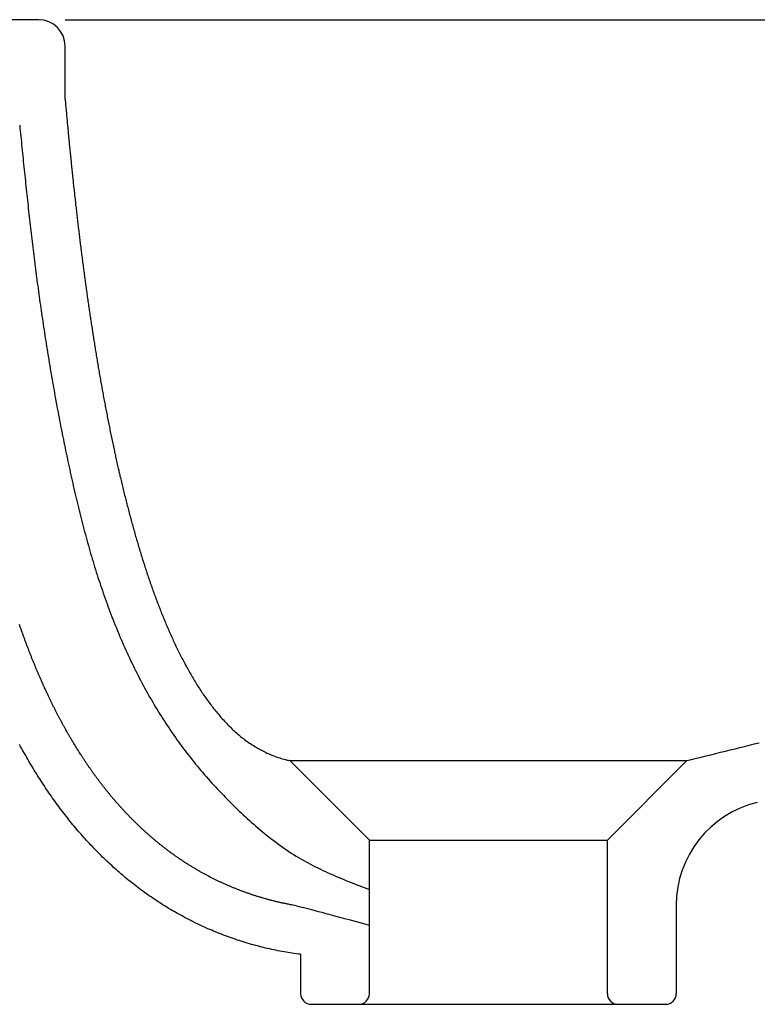
# Model space of a CAD drawing. Extents: x 2123.7 to 2173.5, y 1440 to 1458.6.
# Drawn here: x 2134.8 to 2148.8, y 1440 to 1458.6 of the extents above; entities that cross this region are included whole.
import ezdxf

# ---------------------------------------------------------------- set-up
doc = ezdxf.new("R2010")
doc.units = 0
doc.layers.get('0').update_dxf_attribs({"linetype": 'CONTINUOUS'})

# ---------------------------------------------------------------- blocks, each defined once
blk = doc.blocks.new('A$C1BE07120')
for p, q in [((11.5, 18.604), (7.75, 18.604)), ((12, 18.604), (42.046, 18.604)), ((12, 17.104), (12, 18.104)), ((17.75, 3.104), (16.25, 4.604)), ((16.25, 4.604), (23.75, 4.604)), ((22.25, 3.104), (23.75, 4.604)), ((17.75, 0.2), (17.75, 3.104)), ((17.75, 3.104), (22.25, 3.104)), ((22.25, 0.2), (22.25, 3.104)), ((23.55, 1.871), (23.55, 0.2)), ((16.45, 0.945), (16.45, 0.2)), ((16.65, 0), (17.55, 0)), ((17.55, 0), (22.45, 0)), ((22.45, 0), (23.35, 0))]:
    blk.add_line(p, q)
for points in [[(23.75, 4.604, 0), (23.841, 4.626, 0), (23.932, 4.649, 0), (24.023, 4.671, 0), (24.115, 4.693, 0), (24.206, 4.716, 0), (24.297, 4.738, 0), (24.388, 4.761, 0), (24.479, 4.783, 0), (24.57, 4.806, 0), (24.661, 4.828, 0), (24.752, 4.851, 0), (24.843, 4.874, 0), (24.934, 4.897, 0), (25.025, 4.919, 0), (25.116, 4.942, 0)], [(12, 17.104, 0), (12.002, 17.075, 0), (12.005, 17.047, 0), (12.008, 17.018, 0), (12.01, 16.989, 0), (12.013, 16.961, 0), (12.015, 16.932, 0), (12.018, 16.904, 0), (12.02, 16.875, 0), (12.023, 16.847, 0), (12.025, 16.818, 0), (12.028, 16.789, 0), (12.031, 16.761, 0), (12.033, 16.732, 0), (12.036, 16.704, 0), (12.039, 16.675, 0), (12.041, 16.646, 0), (12.044, 16.618, 0), (12.046, 16.589, 0), (12.049, 16.561, 0), (12.052, 16.532, 0), (12.055, 16.504, 0), (12.057, 16.475, 0), (12.06, 16.447, 0), (12.063, 16.418, 0), (12.065, 16.389, 0), (12.068, 16.361, 0), (12.071, 16.332, 0), (12.074, 16.304, 0), (12.076, 16.275, 0), (12.079, 16.247, 0), (12.082, 16.218, 0), (12.085, 16.189, 0), (12.088, 16.161, 0), (12.091, 16.132, 0), (12.093, 16.104, 0), (12.096, 16.075, 0), (12.099, 16.047, 0), (12.102, 16.018, 0), (12.105, 15.989, 0), (12.108, 15.961, 0), (12.111, 15.932, 0), (12.114, 15.904, 0), (12.116, 15.875, 0), (12.119, 15.847, 0), (12.122, 15.818, 0), (12.125, 15.79, 0), (12.128, 15.761, 0), (12.131, 15.733, 0), (12.134, 15.704, 0), (12.137, 15.675, 0), (12.14, 15.647, 0), (12.143, 15.618, 0), (12.146, 15.59, 0), (12.149, 15.561, 0), (12.152, 15.533, 0), (12.155, 15.504, 0), (12.158, 15.476, 0), (12.161, 15.447, 0), (12.165, 15.419, 0), (12.168, 15.39, 0), (12.171, 15.362, 0), (12.174, 15.333, 0), (12.177, 15.305, 0), (12.18, 15.276, 0), (12.183, 15.248, 0), (12.187, 15.219, 0), (12.19, 15.191, 0), (12.193, 15.162, 0), (12.196, 15.133, 0), (12.199, 15.105, 0), (12.203, 15.076, 0), (12.206, 15.048, 0), (12.209, 15.019, 0), (12.212, 14.991, 0), (12.216, 14.962, 0), (12.219, 14.934, 0), (12.222, 14.905, 0), (12.225, 14.877, 0), (12.229, 14.848, 0), (12.232, 14.82, 0), (12.235, 14.791, 0), (12.239, 14.763, 0), (12.242, 14.734, 0), (12.246, 14.706, 0), (12.249, 14.677, 0), (12.252, 14.649, 0), (12.256, 14.62, 0), (12.259, 14.592, 0), (12.263, 14.563, 0), (12.266, 14.535, 0), (12.27, 14.506, 0), (12.273, 14.478, 0), (12.277, 14.449, 0), (12.28, 14.421, 0), (12.284, 14.392, 0), (12.287, 14.364, 0), (12.291, 14.335, 0), (12.294, 14.307, 0), (12.298, 14.278, 0), (12.301, 14.25, 0), (12.305, 14.222, 0), (12.309, 14.193, 0), (12.312, 14.165, 0), (12.316, 14.136, 0), (12.32, 14.108, 0), (12.323, 14.079, 0), (12.327, 14.051, 0), (12.331, 14.022, 0), (12.334, 13.994, 0), (12.338, 13.965, 0), (12.342, 13.937, 0), (12.345, 13.908, 0), (12.349, 13.88, 0), (12.353, 13.851, 0), (12.357, 13.823, 0), (12.361, 13.795, 0), (12.364, 13.766, 0), (12.368, 13.738, 0), (12.372, 13.709, 0), (12.376, 13.681, 0), (12.38, 13.652, 0), (12.384, 13.624, 0), (12.388, 13.596, 0), (12.392, 13.567, 0), (12.396, 13.539, 0), (12.399, 13.51, 0), (12.403, 13.482, 0), (12.408, 13.453, 0), (12.412, 13.425, 0), (12.415, 13.397, 0), (12.419, 13.368, 0), (12.424, 13.34, 0), (12.428, 13.311, 0), (12.432, 13.283, 0), (12.436, 13.255, 0), (12.44, 13.226, 0), (12.444, 13.198, 0), (12.448, 13.169, 0), (12.452, 13.141, 0), (12.456, 13.113, 0), (12.461, 13.084, 0), (12.465, 13.056, 0), (12.469, 13.027, 0), (12.473, 12.999, 0), (12.477, 12.971, 0), (12.482, 12.942, 0), (12.486, 12.914, 0), (12.49, 12.886, 0), (12.495, 12.857, 0), (12.499, 12.829, 0), (12.503, 12.8, 0), (12.508, 12.772, 0), (12.512, 12.744, 0), (12.516, 12.715, 0), (12.521, 12.687, 0), (12.525, 12.659, 0), (12.53, 12.63, 0), (12.534, 12.602, 0), (12.539, 12.573, 0), (12.543, 12.545, 0), (12.548, 12.517, 0), (12.552, 12.488, 0), (12.557, 12.46, 0), (12.561, 12.432, 0), (12.566, 12.403, 0), (12.57, 12.375, 0), (12.575, 12.347, 0), (12.58, 12.319, 0), (12.584, 12.29, 0), (12.589, 12.262, 0), (12.594, 12.233, 0), (12.598, 12.205, 0), (12.603, 12.177, 0), (12.608, 12.149, 0), (12.613, 12.12, 0), (12.617, 12.092, 0), (12.622, 12.064, 0), (12.627, 12.035, 0), (12.632, 12.007, 0), (12.637, 11.979, 0), (12.642, 11.95, 0), (12.646, 11.922, 0), (12.651, 11.894, 0), (12.656, 11.866, 0), (12.661, 11.837, 0), (12.666, 11.809, 0), (12.671, 11.781, 0), (12.676, 11.753, 0), (12.681, 11.724, 0), (12.686, 11.696, 0), (12.691, 11.668, 0), (12.696, 11.64, 0), (12.701, 11.611, 0), (12.707, 11.583, 0), (12.712, 11.555, 0), (12.717, 11.527, 0), (12.722, 11.498, 0), (12.727, 11.47, 0), (12.733, 11.442, 0), (12.738, 11.414, 0), (12.743, 11.386, 0), (12.748, 11.357, 0), (12.754, 11.329, 0), (12.759, 11.301, 0), (12.764, 11.273, 0), (12.77, 11.245, 0), (12.775, 11.216, 0), (12.781, 11.188, 0), (12.786, 11.16, 0), (12.792, 11.132, 0), (12.797, 11.104, 0), (12.803, 11.075, 0), (12.808, 11.047, 0), (12.814, 11.019, 0), (12.819, 10.991, 0), (12.825, 10.963, 0), (12.831, 10.935, 0), (12.836, 10.907, 0), (12.842, 10.879, 0), (12.848, 10.85, 0), (12.854, 10.822, 0), (12.859, 10.794, 0), (12.865, 10.766, 0), (12.871, 10.738, 0), (12.877, 10.71, 0), (12.883, 10.682, 0), (12.889, 10.654, 0), (12.894, 10.626, 0), (12.9, 10.598, 0), (12.906, 10.569, 0), (12.912, 10.541, 0), (12.918, 10.513, 0), (12.924, 10.485, 0), (12.93, 10.457, 0), (12.936, 10.429, 0), (12.943, 10.401, 0), (12.949, 10.373, 0), (12.955, 10.345, 0), (12.961, 10.317, 0), (12.967, 10.289, 0), (12.973, 10.261, 0), (12.98, 10.233, 0), (12.986, 10.205, 0), (12.992, 10.177, 0), (12.999, 10.149, 0), (13.005, 10.121, 0), (13.012, 10.093, 0), (13.018, 10.065, 0), (13.024, 10.037, 0), (13.031, 10.009, 0), (13.037, 9.981, 0), (13.044, 9.953, 0), (13.051, 9.925, 0), (13.057, 9.897, 0), (13.064, 9.869, 0), (13.071, 9.842, 0), (13.077, 9.814, 0), (13.084, 9.786, 0), (13.091, 9.758, 0), (13.098, 9.73, 0), (13.104, 9.702, 0), (13.111, 9.674, 0), (13.118, 9.646, 0), (13.125, 9.618, 0), (13.132, 9.591, 0), (13.139, 9.563, 0), (13.146, 9.535, 0), (13.153, 9.507, 0), (13.16, 9.479, 0), (13.167, 9.452, 0), (13.175, 9.424, 0), (13.182, 9.396, 0), (13.189, 9.368, 0), (13.196, 9.34, 0), (13.204, 9.313, 0), (13.211, 9.285, 0), (13.218, 9.257, 0), (13.226, 9.229, 0), (13.233, 9.202, 0), (13.241, 9.174, 0), (13.248, 9.146, 0), (13.255, 9.119, 0), (13.263, 9.091, 0), (13.271, 9.063, 0), (13.278, 9.036, 0), (13.286, 9.008, 0), (13.294, 8.98, 0), (13.302, 8.953, 0), (13.309, 8.925, 0), (13.317, 8.897, 0), (13.325, 8.87, 0), (13.333, 8.842, 0), (13.341, 8.815, 0), (13.349, 8.787, 0), (13.357, 8.76, 0), (13.365, 8.732, 0), (13.373, 8.704, 0), (13.381, 8.677, 0), (13.389, 8.649, 0), (13.398, 8.622, 0), (13.406, 8.594, 0), (13.414, 8.567, 0), (13.423, 8.54, 0), (13.431, 8.512, 0), (13.44, 8.485, 0), (13.448, 8.457, 0), (13.457, 8.43, 0), (13.465, 8.402, 0), (13.474, 8.375, 0), (13.482, 8.348, 0), (13.491, 8.32, 0), (13.5, 8.293, 0), (13.509, 8.266, 0), (13.517, 8.238, 0), (13.526, 8.211, 0), (13.535, 8.184, 0), (13.544, 8.157, 0), (13.553, 8.129, 0), (13.562, 8.102, 0), (13.572, 8.075, 0), (13.581, 8.048, 0), (13.59, 8.021, 0), (13.599, 7.993, 0), (13.609, 7.966, 0), (13.618, 7.939, 0), (13.627, 7.912, 0), (13.637, 7.885, 0), (13.647, 7.858, 0), (13.656, 7.831, 0), (13.666, 7.804, 0), (13.676, 7.777, 0), (13.685, 7.75, 0), (13.695, 7.723, 0), (13.705, 7.696, 0), (13.715, 7.669, 0), (13.725, 7.642, 0), (13.735, 7.615, 0), (13.746, 7.588, 0), (13.756, 7.562, 0), (13.766, 7.535, 0), (13.776, 7.508, 0), (13.787, 7.481, 0), (13.797, 7.455, 0), (13.808, 7.428, 0), (13.818, 7.401, 0), (13.829, 7.375, 0), (13.84, 7.348, 0), (13.851, 7.321, 0), (13.861, 7.295, 0), (13.872, 7.268, 0), (13.883, 7.242, 0), (13.895, 7.215, 0), (13.906, 7.189, 0), (13.917, 7.162, 0), (13.928, 7.136, 0), (13.939, 7.11, 0), (13.951, 7.083, 0), (13.962, 7.057, 0), (13.974, 7.031, 0), (13.986, 7.004, 0), (13.997, 6.978, 0), (14.009, 6.952, 0), (14.021, 6.926, 0), (14.033, 6.9, 0), (14.045, 6.874, 0), (14.057, 6.848, 0), (14.069, 6.822, 0), (14.081, 6.796, 0), (14.094, 6.77, 0), (14.106, 6.744, 0), (14.118, 6.718, 0), (14.131, 6.692, 0), (14.144, 6.666, 0), (14.156, 6.641, 0), (14.169, 6.615, 0), (14.182, 6.589, 0), (14.195, 6.564, 0), (14.208, 6.538, 0), (14.222, 6.513, 0), (14.235, 6.487, 0), (14.248, 6.462, 0), (14.262, 6.437, 0), (14.275, 6.411, 0), (14.289, 6.386, 0), (14.303, 6.361, 0), (14.317, 6.336, 0), (14.331, 6.311, 0), (14.345, 6.286, 0), (14.359, 6.261, 0), (14.373, 6.236, 0), (14.388, 6.211, 0), (14.402, 6.186, 0), (14.417, 6.161, 0), (14.431, 6.137, 0), (14.446, 6.112, 0), (14.461, 6.088, 0), (14.476, 6.063, 0), (14.492, 6.039, 0), (14.507, 6.014, 0), (14.522, 5.99, 0), (14.538, 5.966, 0), (14.554, 5.942, 0), (14.569, 5.918, 0), (14.585, 5.894, 0), (14.601, 5.87, 0), (14.618, 5.847, 0), (14.634, 5.823, 0), (14.65, 5.799, 0), (14.667, 5.776, 0), (14.684, 5.753, 0), (14.701, 5.729, 0), (14.718, 5.706, 0), (14.735, 5.683, 0), (14.752, 5.66, 0), (14.77, 5.637, 0), (14.787, 5.615, 0), (14.805, 5.592, 0), (14.823, 5.57, 0), (14.841, 5.547, 0), (14.859, 5.525, 0), (14.877, 5.503, 0), (14.896, 5.481, 0), (14.915, 5.459, 0), (14.933, 5.437, 0), (14.952, 5.415, 0), (14.971, 5.394, 0), (14.991, 5.373, 0), (15.01, 5.351, 0), (15.03, 5.33, 0), (15.05, 5.309, 0), (15.07, 5.289, 0), (15.09, 5.268, 0), (15.11, 5.248, 0), (15.131, 5.228, 0), (15.152, 5.208, 0), (15.172, 5.188, 0), (15.194, 5.169, 0), (15.215, 5.149, 0), (15.236, 5.13, 0), (15.258, 5.111, 0), (15.28, 5.092, 0), (15.302, 5.074, 0), (15.324, 5.056, 0), (15.347, 5.038, 0), (15.37, 5.02, 0), (15.392, 5.003, 0), (15.416, 4.985, 0), (15.439, 4.968, 0), (15.462, 4.952, 0), (15.486, 4.935, 0), (15.51, 4.919, 0), (15.534, 4.903, 0), (15.559, 4.887, 0), (15.583, 4.872, 0), (15.608, 4.857, 0), (15.633, 4.842, 0), (15.658, 4.828, 0), (15.684, 4.814, 0), (15.709, 4.8, 0), (15.735, 4.787, 0), (15.761, 4.774, 0), (15.787, 4.761, 0), (15.813, 4.748, 0), (15.839, 4.736, 0), (15.866, 4.725, 0), (15.893, 4.713, 0), (15.919, 4.703, 0), (15.946, 4.692, 0), (15.973, 4.682, 0), (16, 4.672, 0), (16.028, 4.663, 0), (16.055, 4.654, 0), (16.083, 4.646, 0), (16.11, 4.637, 0), (16.138, 4.63, 0), (16.166, 4.623, 0), (16.194, 4.616, 0), (16.222, 4.61, 0), (16.25, 4.604, 0)], [(16.45, 0.945, 0), (16.411, 0.95, 0), (16.372, 0.955, 0), (16.332, 0.961, 0), (16.293, 0.966, 0), (16.254, 0.972, 0), (16.215, 0.978, 0), (16.176, 0.985, 0), (16.137, 0.992, 0), (16.098, 0.999, 0), (16.059, 1.006, 0), (16.021, 1.013, 0), (15.982, 1.021, 0), (15.943, 1.029, 0), (15.904, 1.037, 0), (15.866, 1.046, 0), (15.827, 1.054, 0), (15.788, 1.063, 0), (15.75, 1.073, 0), (15.711, 1.082, 0), (15.673, 1.092, 0), (15.635, 1.102, 0), (15.596, 1.112, 0), (15.558, 1.122, 0), (15.52, 1.133, 0), (15.482, 1.144, 0), (15.443, 1.155, 0), (15.405, 1.167, 0), (15.367, 1.179, 0), (15.329, 1.19, 0), (15.292, 1.203, 0), (15.254, 1.215, 0), (15.216, 1.228, 0), (15.179, 1.241, 0), (15.141, 1.254, 0), (15.104, 1.267, 0), (15.066, 1.281, 0), (15.029, 1.295, 0), (14.992, 1.309, 0), (14.954, 1.323, 0), (14.918, 1.337, 0), (14.88, 1.352, 0), (14.844, 1.367, 0), (14.807, 1.382, 0), (14.77, 1.398, 0), (14.733, 1.413, 0), (14.697, 1.429, 0), (14.661, 1.445, 0), (14.624, 1.462, 0), (14.588, 1.478, 0), (14.552, 1.495, 0), (14.516, 1.512, 0), (14.48, 1.529, 0), (14.444, 1.547, 0), (14.409, 1.564, 0), (14.373, 1.582, 0), (14.338, 1.6, 0), (14.302, 1.619, 0), (14.267, 1.637, 0), (14.232, 1.656, 0), (14.197, 1.675, 0), (14.162, 1.694, 0), (14.127, 1.713, 0), (14.093, 1.733, 0), (14.058, 1.753, 0), (14.024, 1.773, 0), (13.99, 1.793, 0), (13.956, 1.813, 0), (13.922, 1.834, 0), (13.888, 1.855, 0), (13.854, 1.876, 0), (13.821, 1.897, 0), (13.787, 1.918, 0), (13.754, 1.94, 0), (13.721, 1.962, 0), (13.688, 1.984, 0), (13.655, 2.006, 0), (13.623, 2.028, 0), (13.59, 2.051, 0), (13.558, 2.073, 0), (13.525, 2.096, 0), (13.493, 2.119, 0), (13.461, 2.143, 0), (13.43, 2.166, 0), (13.398, 2.19, 0), (13.366, 2.214, 0), (13.335, 2.238, 0), (13.304, 2.262, 0), (13.273, 2.286, 0), (13.242, 2.311, 0), (13.211, 2.336, 0), (13.18, 2.361, 0), (13.15, 2.386, 0), (13.119, 2.411, 0), (13.089, 2.437, 0), (13.059, 2.462, 0), (13.029, 2.488, 0), (12.999, 2.514, 0), (12.97, 2.54, 0), (12.94, 2.566, 0), (12.911, 2.593, 0), (12.881, 2.62, 0), (12.852, 2.646, 0), (12.823, 2.673, 0), (12.794, 2.7, 0), (12.766, 2.728, 0), (12.737, 2.755, 0), (12.709, 2.783, 0), (12.681, 2.81, 0), (12.653, 2.838, 0), (12.625, 2.866, 0), (12.597, 2.894, 0), (12.569, 2.923, 0), (12.542, 2.951, 0), (12.515, 2.98, 0), (12.487, 3.008, 0), (12.46, 3.037, 0), (12.434, 3.066, 0), (12.407, 3.095, 0), (12.38, 3.125, 0), (12.354, 3.154, 0), (12.328, 3.184, 0), (12.301, 3.213, 0), (12.275, 3.243, 0), (12.249, 3.273, 0), (12.224, 3.303, 0), (12.198, 3.334, 0), (12.173, 3.364, 0), (12.148, 3.394, 0), (12.123, 3.425, 0), (12.098, 3.456, 0), (12.073, 3.486, 0), (12.048, 3.517, 0), (12.024, 3.549, 0), (11.999, 3.58, 0), (11.975, 3.611, 0), (11.951, 3.642, 0), (11.927, 3.674, 0), (11.903, 3.706, 0), (11.88, 3.737, 0), (11.856, 3.769, 0), (11.833, 3.801, 0), (11.809, 3.833, 0), (11.786, 3.865, 0), (11.763, 3.898, 0), (11.741, 3.93, 0), (11.718, 3.962, 0), (11.695, 3.995, 0), (11.673, 4.028, 0), (11.651, 4.06, 0), (11.629, 4.093, 0), (11.607, 4.126, 0), (11.585, 4.159, 0), (11.563, 4.192, 0), (11.542, 4.226, 0), (11.521, 4.259, 0), (11.499, 4.292, 0), (11.478, 4.326, 0), (11.457, 4.359, 0), (11.436, 4.393, 0), (11.416, 4.427, 0), (11.395, 4.461, 0), (11.375, 4.494, 0), (11.354, 4.528, 0), (11.334, 4.562, 0), (11.314, 4.597, 0), (11.294, 4.631, 0), (11.275, 4.665, 0), (11.255, 4.699, 0), (11.236, 4.734, 0), (11.216, 4.768, 0), (11.197, 4.803, 0), (11.178, 4.837, 0), (11.159, 4.872, 0), (11.14, 4.907, 0)], [(17.75, 1.49, 0), (17.624, 1.524, 0), (17.505, 1.557, 0), (17.393, 1.587, 0), (17.288, 1.616, 0), (17.19, 1.642, 0), (17.098, 1.667, 0), (17.012, 1.69, 0), (16.932, 1.712, 0), (16.857, 1.732, 0), (16.788, 1.75, 0), (16.724, 1.767, 0), (16.664, 1.782, 0), (16.61, 1.796, 0), (16.559, 1.809, 0), (16.513, 1.821, 0), (16.471, 1.832, 0), (16.432, 1.841, 0), (16.396, 1.85, 0), (16.364, 1.858, 0), (16.335, 1.865, 0), (16.308, 1.871, 0), (16.284, 1.877, 0), (16.262, 1.882, 0), (16.241, 1.886, 0), (16.223, 1.89, 0), (16.206, 1.894, 0), (16.19, 1.897, 0), (16.175, 1.9, 0), (16.16, 1.903, 0), (16.146, 1.906, 0), (16.133, 1.909, 0), (16.119, 1.912, 0), (16.105, 1.914, 0), (16.092, 1.917, 0), (16.078, 1.92, 0), (16.065, 1.923, 0), (16.051, 1.926, 0), (16.037, 1.929, 0), (16.024, 1.933, 0), (16.01, 1.936, 0), (15.996, 1.939, 0), (15.983, 1.942, 0), (15.969, 1.945, 0), (15.956, 1.949, 0), (15.942, 1.952, 0), (15.928, 1.955, 0), (15.915, 1.959, 0), (15.901, 1.962, 0), (15.888, 1.966, 0), (15.874, 1.969, 0), (15.861, 1.973, 0), (15.847, 1.977, 0), (15.833, 1.98, 0), (15.82, 1.984, 0), (15.806, 1.988, 0), (15.793, 1.991, 0), (15.779, 1.995, 0), (15.766, 1.999, 0), (15.752, 2.003, 0), (15.739, 2.007, 0), (15.725, 2.011, 0), (15.712, 2.015, 0), (15.698, 2.019, 0), (15.685, 2.023, 0), (15.671, 2.027, 0), (15.658, 2.031, 0), (15.644, 2.035, 0), (15.631, 2.039, 0), (15.617, 2.043, 0), (15.604, 2.048, 0), (15.59, 2.052, 0), (15.577, 2.056, 0), (15.563, 2.061, 0), (15.55, 2.065, 0), (15.537, 2.069, 0), (15.523, 2.074, 0), (15.51, 2.078, 0), (15.496, 2.083, 0), (15.483, 2.088, 0), (15.47, 2.092, 0), (15.457, 2.097, 0), (15.443, 2.102, 0), (15.43, 2.106, 0), (15.416, 2.111, 0), (15.403, 2.116, 0), (15.39, 2.121, 0), (15.377, 2.125, 0), (15.363, 2.13, 0), (15.35, 2.135, 0), (15.337, 2.14, 0), (15.323, 2.145, 0), (15.31, 2.15, 0), (15.297, 2.155, 0), (15.284, 2.16, 0), (15.271, 2.166, 0), (15.257, 2.171, 0), (15.244, 2.176, 0), (15.231, 2.181, 0), (15.218, 2.187, 0), (15.205, 2.192, 0), (15.192, 2.197, 0), (15.178, 2.203, 0), (15.165, 2.208, 0), (15.152, 2.213, 0), (15.139, 2.219, 0), (15.126, 2.224, 0), (15.113, 2.23, 0), (15.1, 2.236, 0), (15.087, 2.241, 0), (15.074, 2.247, 0), (15.061, 2.252, 0), (15.048, 2.258, 0), (15.035, 2.264, 0), (15.022, 2.27, 0), (15.009, 2.276, 0), (14.996, 2.281, 0), (14.983, 2.287, 0), (14.97, 2.293, 0), (14.958, 2.299, 0), (14.945, 2.305, 0), (14.932, 2.311, 0), (14.919, 2.317, 0), (14.906, 2.323, 0), (14.893, 2.329, 0), (14.88, 2.335, 0), (14.868, 2.342, 0), (14.855, 2.348, 0), (14.842, 2.354, 0), (14.829, 2.36, 0), (14.817, 2.367, 0), (14.804, 2.373, 0), (14.791, 2.379, 0), (14.779, 2.386, 0), (14.766, 2.392, 0), (14.754, 2.399, 0), (14.741, 2.405, 0), (14.728, 2.412, 0), (14.716, 2.418, 0), (14.703, 2.425, 0), (14.691, 2.431, 0), (14.678, 2.438, 0), (14.665, 2.445, 0), (14.653, 2.451, 0), (14.641, 2.458, 0), (14.628, 2.465, 0), (14.616, 2.472, 0), (14.603, 2.479, 0), (14.591, 2.485, 0), (14.579, 2.492, 0), (14.566, 2.499, 0), (14.554, 2.506, 0), (14.541, 2.513, 0), (14.529, 2.52, 0), (14.517, 2.527, 0), (14.505, 2.534, 0), (14.492, 2.541, 0), (14.48, 2.549, 0), (14.468, 2.556, 0), (14.456, 2.563, 0), (14.444, 2.57, 0), (14.431, 2.577, 0), (14.419, 2.585, 0), (14.407, 2.592, 0), (14.395, 2.599, 0), (14.383, 2.607, 0), (14.371, 2.614, 0), (14.359, 2.622, 0), (14.347, 2.629, 0), (14.335, 2.637, 0), (14.323, 2.644, 0), (14.311, 2.652, 0), (14.299, 2.659, 0), (14.287, 2.667, 0), (14.275, 2.674, 0), (14.264, 2.682, 0), (14.252, 2.69, 0), (14.24, 2.698, 0), (14.228, 2.705, 0), (14.216, 2.713, 0), (14.204, 2.721, 0), (14.193, 2.729, 0), (14.181, 2.737, 0), (14.169, 2.745, 0), (14.158, 2.753, 0), (14.146, 2.761, 0), (14.134, 2.769, 0), (14.123, 2.777, 0), (14.111, 2.785, 0), (14.099, 2.793, 0), (14.088, 2.801, 0), (14.076, 2.809, 0), (14.065, 2.817, 0), (14.053, 2.825, 0), (14.042, 2.834, 0), (14.03, 2.842, 0), (14.019, 2.85, 0), (14.007, 2.858, 0), (13.996, 2.867, 0), (13.985, 2.875, 0), (13.973, 2.884, 0), (13.962, 2.892, 0), (13.95, 2.901, 0), (13.939, 2.909, 0), (13.928, 2.918, 0), (13.916, 2.926, 0), (13.905, 2.935, 0), (13.894, 2.943, 0), (13.883, 2.952, 0), (13.871, 2.961, 0), (13.86, 2.969, 0), (13.849, 2.978, 0), (13.838, 2.987, 0), (13.827, 2.996, 0), (13.816, 3.005, 0), (13.804, 3.013, 0), (13.793, 3.022, 0), (13.782, 3.031, 0), (13.771, 3.04, 0), (13.76, 3.049, 0), (13.749, 3.058, 0), (13.738, 3.067, 0), (13.727, 3.076, 0), (13.716, 3.085, 0), (13.705, 3.094, 0), (13.694, 3.104, 0), (13.683, 3.113, 0), (13.672, 3.122, 0), (13.662, 3.131, 0), (13.651, 3.14, 0), (13.64, 3.15, 0), (13.629, 3.159, 0), (13.618, 3.168, 0), (13.607, 3.178, 0), (13.597, 3.187, 0), (13.586, 3.196, 0), (13.575, 3.206, 0), (13.565, 3.215, 0), (13.554, 3.225, 0), (13.543, 3.234, 0), (13.533, 3.244, 0), (13.522, 3.253, 0), (13.511, 3.263, 0), (13.501, 3.273, 0), (13.49, 3.282, 0), (13.48, 3.292, 0), (13.469, 3.302, 0), (13.459, 3.311, 0), (13.448, 3.321, 0), (13.438, 3.331, 0), (13.427, 3.341, 0), (13.417, 3.351, 0), (13.406, 3.361, 0), (13.396, 3.37, 0), (13.386, 3.38, 0), (13.375, 3.39, 0), (13.365, 3.4, 0), (13.354, 3.41, 0), (13.344, 3.42, 0), (13.334, 3.43, 0), (13.324, 3.44, 0), (13.313, 3.45, 0), (13.303, 3.461, 0), (13.293, 3.471, 0), (13.283, 3.481, 0), (13.273, 3.491, 0), (13.262, 3.501, 0), (13.252, 3.511, 0), (13.242, 3.522, 0), (13.232, 3.532, 0), (13.222, 3.542, 0), (13.212, 3.553, 0), (13.202, 3.563, 0), (13.192, 3.573, 0), (13.182, 3.584, 0), (13.172, 3.594, 0), (13.162, 3.605, 0), (13.152, 3.615, 0), (13.142, 3.626, 0), (13.133, 3.636, 0), (13.123, 3.647, 0), (13.113, 3.657, 0), (13.103, 3.668, 0), (13.093, 3.679, 0), (13.083, 3.689, 0), (13.074, 3.7, 0), (13.064, 3.711, 0), (13.054, 3.721, 0), (13.044, 3.732, 0), (13.035, 3.743, 0), (13.025, 3.754, 0), (13.015, 3.765, 0), (13.006, 3.775, 0), (12.996, 3.786, 0), (12.987, 3.797, 0), (12.977, 3.808, 0), (12.967, 3.819, 0), (12.958, 3.83, 0), (12.948, 3.841, 0), (12.939, 3.852, 0), (12.93, 3.863, 0), (12.92, 3.874, 0), (12.911, 3.885, 0), (12.901, 3.896, 0), (12.892, 3.907, 0), (12.882, 3.918, 0), (12.873, 3.929, 0), (12.864, 3.941, 0), (12.854, 3.952, 0), (12.845, 3.963, 0), (12.836, 3.974, 0), (12.827, 3.986, 0), (12.817, 3.997, 0), (12.808, 4.008, 0), (12.799, 4.019, 0), (12.79, 4.031, 0), (12.781, 4.042, 0), (12.772, 4.054, 0), (12.762, 4.065, 0), (12.753, 4.076, 0), (12.744, 4.088, 0), (12.735, 4.099, 0), (12.726, 4.111, 0), (12.717, 4.122, 0), (12.708, 4.134, 0), (12.699, 4.146, 0), (12.69, 4.157, 0), (12.681, 4.169, 0), (12.672, 4.18, 0), (12.664, 4.192, 0), (12.655, 4.204, 0), (12.646, 4.215, 0), (12.637, 4.227, 0), (12.628, 4.239, 0), (12.619, 4.251, 0), (12.611, 4.262, 0), (12.602, 4.274, 0), (12.593, 4.286, 0), (12.584, 4.298, 0), (12.576, 4.31, 0), (12.567, 4.321, 0), (12.558, 4.333, 0), (12.55, 4.345, 0), (12.541, 4.357, 0), (12.533, 4.369, 0), (12.524, 4.381, 0), (12.515, 4.393, 0), (12.507, 4.405, 0), (12.498, 4.417, 0), (12.49, 4.429, 0), (12.481, 4.441, 0), (12.473, 4.453, 0), (12.464, 4.465, 0), (12.456, 4.477, 0), (12.448, 4.49, 0), (12.439, 4.502, 0), (12.431, 4.514, 0), (12.423, 4.526, 0), (12.414, 4.538, 0), (12.406, 4.551, 0), (12.398, 4.563, 0), (12.389, 4.575, 0), (12.381, 4.587, 0), (12.373, 4.6, 0), (12.365, 4.612, 0), (12.357, 4.624, 0), (12.348, 4.637, 0), (12.34, 4.649, 0), (12.332, 4.661, 0), (12.324, 4.674, 0), (12.316, 4.686, 0), (12.308, 4.699, 0), (12.3, 4.711, 0), (12.292, 4.723, 0), (12.284, 4.736, 0), (12.276, 4.748, 0), (12.268, 4.761, 0), (12.26, 4.774, 0), (12.252, 4.786, 0), (12.244, 4.799, 0), (12.236, 4.811, 0), (12.228, 4.824, 0), (12.22, 4.836, 0), (12.213, 4.849, 0), (12.205, 4.862, 0), (12.197, 4.874, 0), (12.189, 4.887, 0), (12.181, 4.9, 0), (12.174, 4.912, 0), (12.166, 4.925, 0), (12.158, 4.938, 0), (12.15, 4.951, 0), (12.143, 4.963, 0), (12.135, 4.976, 0), (12.128, 4.989, 0), (12.12, 5.002, 0), (12.112, 5.015, 0), (12.105, 5.028, 0), (12.097, 5.04, 0), (12.09, 5.053, 0), (12.082, 5.066, 0), (12.075, 5.079, 0), (12.067, 5.092, 0), (12.06, 5.105, 0), (12.052, 5.118, 0), (12.045, 5.131, 0), (12.037, 5.144, 0), (12.03, 5.157, 0), (12.023, 5.17, 0), (12.015, 5.183, 0), (12.008, 5.196, 0), (12.001, 5.209, 0), (11.993, 5.222, 0), (11.986, 5.235, 0), (11.979, 5.248, 0), (11.972, 5.262, 0), (11.964, 5.275, 0), (11.957, 5.288, 0), (11.95, 5.301, 0), (11.943, 5.314, 0), (11.936, 5.327, 0), (11.929, 5.341, 0), (11.922, 5.354, 0), (11.915, 5.367, 0), (11.907, 5.38, 0), (11.9, 5.394, 0), (11.893, 5.407, 0), (11.886, 5.42, 0), (11.879, 5.434, 0), (11.872, 5.447, 0), (11.865, 5.46, 0), (11.858, 5.474, 0), (11.851, 5.487, 0), (11.845, 5.5, 0), (11.838, 5.514, 0), (11.831, 5.527, 0), (11.824, 5.54, 0), (11.817, 5.554, 0), (11.81, 5.567, 0), (11.803, 5.581, 0), (11.797, 5.594, 0), (11.79, 5.608, 0), (11.783, 5.621, 0), (11.776, 5.635, 0), (11.77, 5.648, 0), (11.763, 5.662, 0), (11.756, 5.675, 0), (11.749, 5.689, 0), (11.743, 5.703, 0), (11.736, 5.716, 0), (11.73, 5.73, 0), (11.723, 5.743, 0), (11.716, 5.757, 0), (11.71, 5.771, 0), (11.703, 5.784, 0), (11.697, 5.798, 0), (11.69, 5.812, 0), (11.684, 5.825, 0), (11.677, 5.839, 0), (11.671, 5.853, 0), (11.664, 5.866, 0), (11.658, 5.88, 0), (11.651, 5.894, 0), (11.645, 5.908, 0), (11.639, 5.921, 0), (11.632, 5.935, 0), (11.626, 5.949, 0), (11.62, 5.963, 0), (11.613, 5.977, 0), (11.607, 5.99, 0), (11.601, 6.004, 0), (11.594, 6.018, 0), (11.588, 6.032, 0), (11.582, 6.046, 0), (11.576, 6.06, 0), (11.569, 6.074, 0), (11.563, 6.088, 0), (11.557, 6.102, 0), (11.551, 6.115, 0), (11.545, 6.129, 0), (11.539, 6.143, 0), (11.532, 6.157, 0), (11.526, 6.171, 0), (11.52, 6.185, 0), (11.514, 6.199, 0), (11.508, 6.213, 0), (11.502, 6.227, 0), (11.496, 6.241, 0), (11.49, 6.255, 0), (11.484, 6.269, 0), (11.478, 6.283, 0), (11.472, 6.298, 0), (11.466, 6.312, 0), (11.46, 6.326, 0), (11.454, 6.34, 0), (11.448, 6.354, 0), (11.443, 6.368, 0), (11.437, 6.382, 0), (11.431, 6.396, 0), (11.425, 6.41, 0), (11.419, 6.425, 0), (11.413, 6.439, 0), (11.408, 6.453, 0), (11.402, 6.467, 0), (11.396, 6.481, 0), (11.39, 6.496, 0), (11.385, 6.51, 0), (11.379, 6.524, 0), (11.373, 6.538, 0), (11.367, 6.552, 0), (11.362, 6.567, 0), (11.356, 6.581, 0), (11.351, 6.595, 0), (11.345, 6.61, 0), (11.339, 6.624, 0), (11.334, 6.638, 0), (11.328, 6.652, 0), (11.323, 6.667, 0), (11.317, 6.681, 0), (11.312, 6.695, 0), (11.306, 6.71, 0), (11.3, 6.724, 0), (11.295, 6.739, 0), (11.29, 6.753, 0), (11.284, 6.767, 0), (11.279, 6.782, 0), (11.273, 6.796, 0), (11.268, 6.811, 0), (11.262, 6.825, 0), (11.257, 6.839, 0), (11.252, 6.854, 0), (11.246, 6.868, 0), (11.241, 6.883, 0), (11.236, 6.897, 0), (11.23, 6.912, 0), (11.225, 6.926, 0), (11.22, 6.941, 0), (11.214, 6.955, 0), (11.209, 6.97, 0), (11.204, 6.984, 0), (11.199, 6.999, 0), (11.193, 7.013, 0), (11.188, 7.028, 0), (11.183, 7.042, 0), (11.178, 7.057, 0), (11.173, 7.072, 0), (11.168, 7.086, 0), (11.162, 7.101, 0), (11.157, 7.115, 0), (11.152, 7.13, 0), (11.147, 7.144, 0), (11.142, 7.159, 0), (11.137, 7.174, 0)], [(11.141, 16.608, 0), (11.146, 16.555, 0), (11.152, 16.503, 0), (11.157, 16.451, 0), (11.162, 16.398, 0), (11.167, 16.346, 0), (11.173, 16.293, 0), (11.178, 16.241, 0), (11.183, 16.189, 0), (11.189, 16.136, 0), (11.194, 16.084, 0), (11.199, 16.032, 0), (11.205, 15.979, 0), (11.21, 15.927, 0), (11.215, 15.875, 0), (11.221, 15.822, 0), (11.226, 15.77, 0), (11.232, 15.718, 0), (11.237, 15.665, 0), (11.243, 15.613, 0), (11.248, 15.561, 0), (11.254, 15.508, 0), (11.259, 15.456, 0), (11.265, 15.404, 0), (11.27, 15.352, 0), (11.276, 15.299, 0), (11.281, 15.247, 0), (11.287, 15.195, 0), (11.293, 15.142, 0), (11.299, 15.09, 0), (11.304, 15.038, 0), (11.31, 14.986, 0), (11.316, 14.933, 0), (11.322, 14.881, 0), (11.328, 14.829, 0), (11.333, 14.776, 0), (11.339, 14.724, 0), (11.345, 14.672, 0), (11.351, 14.62, 0), (11.357, 14.567, 0), (11.364, 14.515, 0), (11.37, 14.463, 0), (11.376, 14.411, 0), (11.382, 14.358, 0), (11.388, 14.306, 0), (11.395, 14.254, 0), (11.401, 14.202, 0), (11.407, 14.15, 0), (11.414, 14.097, 0), (11.42, 14.045, 0), (11.427, 13.993, 0), (11.434, 13.941, 0), (11.44, 13.889, 0), (11.447, 13.837, 0), (11.454, 13.784, 0), (11.461, 13.732, 0), (11.467, 13.68, 0), (11.474, 13.628, 0), (11.481, 13.576, 0), (11.488, 13.524, 0), (11.495, 13.472, 0), (11.503, 13.419, 0), (11.51, 13.367, 0), (11.517, 13.315, 0), (11.524, 13.263, 0), (11.532, 13.211, 0), (11.539, 13.159, 0), (11.547, 13.107, 0), (11.554, 13.055, 0), (11.562, 13.003, 0), (11.57, 12.951, 0), (11.577, 12.899, 0), (11.585, 12.847, 0), (11.593, 12.795, 0), (11.601, 12.743, 0), (11.609, 12.691, 0), (11.617, 12.639, 0), (11.625, 12.587, 0), (11.633, 12.535, 0), (11.641, 12.483, 0), (11.649, 12.431, 0), (11.658, 12.379, 0), (11.666, 12.327, 0), (11.675, 12.275, 0), (11.683, 12.223, 0), (11.692, 12.171, 0), (11.7, 12.12, 0), (11.709, 12.068, 0), (11.718, 12.016, 0), (11.726, 11.964, 0), (11.735, 11.912, 0), (11.744, 11.86, 0), (11.753, 11.808, 0), (11.762, 11.757, 0), (11.771, 11.705, 0), (11.78, 11.653, 0), (11.79, 11.601, 0), (11.799, 11.549, 0), (11.808, 11.498, 0), (11.818, 11.446, 0), (11.827, 11.394, 0), (11.837, 11.342, 0), (11.846, 11.29, 0), (11.856, 11.239, 0), (11.866, 11.187, 0), (11.876, 11.135, 0), (11.886, 11.084, 0), (11.896, 11.032, 0), (11.905, 10.98, 0), (11.915, 10.929, 0), (11.926, 10.877, 0), (11.936, 10.825, 0), (11.946, 10.774, 0), (11.957, 10.722, 0), (11.967, 10.67, 0), (11.977, 10.619, 0), (11.988, 10.567, 0), (11.999, 10.516, 0), (12.009, 10.464, 0), (12.02, 10.412, 0), (12.031, 10.361, 0), (12.042, 10.309, 0), (12.053, 10.258, 0), (12.064, 10.207, 0), (12.075, 10.155, 0), (12.086, 10.104, 0), (12.097, 10.052, 0), (12.109, 10.001, 0), (12.12, 9.949, 0), (12.132, 9.898, 0), (12.143, 9.846, 0), (12.155, 9.795, 0), (12.166, 9.744, 0), (12.178, 9.692, 0), (12.19, 9.641, 0), (12.202, 9.59, 0), (12.214, 9.538, 0), (12.227, 9.487, 0), (12.239, 9.436, 0), (12.252, 9.385, 0), (12.264, 9.334, 0), (12.277, 9.283, 0), (12.29, 9.232, 0), (12.303, 9.18, 0), (12.316, 9.129, 0), (12.329, 9.078, 0), (12.342, 9.027, 0), (12.355, 8.977, 0), (12.369, 8.926, 0), (12.383, 8.875, 0), (12.396, 8.824, 0), (12.41, 8.773, 0), (12.424, 8.723, 0), (12.439, 8.672, 0), (12.453, 8.621, 0), (12.467, 8.571, 0), (12.482, 8.52, 0), (12.497, 8.47, 0), (12.512, 8.419, 0), (12.527, 8.369, 0), (12.542, 8.318, 0), (12.558, 8.268, 0), (12.573, 8.218, 0), (12.589, 8.168, 0), (12.605, 8.117, 0), (12.621, 8.067, 0), (12.637, 8.017, 0), (12.654, 7.967, 0), (12.67, 7.917, 0), (12.687, 7.867, 0), (12.704, 7.818, 0), (12.721, 7.768, 0), (12.738, 7.718, 0), (12.756, 7.668, 0), (12.774, 7.619, 0), (12.792, 7.569, 0), (12.81, 7.52, 0), (12.828, 7.47, 0), (12.847, 7.421, 0), (12.865, 7.372, 0), (12.884, 7.323, 0), (12.903, 7.274, 0), (12.922, 7.225, 0), (12.942, 7.176, 0), (12.962, 7.127, 0), (12.982, 7.078, 0), (13.002, 7.029, 0), (13.022, 6.98, 0), (13.043, 6.932, 0), (13.064, 6.883, 0), (13.085, 6.835, 0), (13.106, 6.787, 0), (13.127, 6.738, 0), (13.149, 6.69, 0), (13.171, 6.642, 0), (13.193, 6.594, 0), (13.215, 6.547, 0), (13.238, 6.499, 0), (13.261, 6.451, 0), (13.284, 6.404, 0), (13.307, 6.357, 0), (13.33, 6.309, 0), (13.354, 6.262, 0), (13.378, 6.215, 0), (13.402, 6.168, 0), (13.427, 6.122, 0), (13.451, 6.075, 0), (13.476, 6.028, 0), (13.501, 5.982, 0), (13.526, 5.936, 0), (13.552, 5.89, 0), (13.578, 5.844, 0), (13.604, 5.798, 0), (13.63, 5.752, 0), (13.657, 5.707, 0), (13.683, 5.661, 0), (13.71, 5.616, 0), (13.738, 5.571, 0), (13.765, 5.526, 0), (13.793, 5.481, 0), (13.821, 5.437, 0), (13.849, 5.392, 0), (13.877, 5.348, 0), (13.906, 5.304, 0), (13.935, 5.26, 0), (13.964, 5.216, 0), (13.994, 5.172, 0), (14.024, 5.129, 0), (14.054, 5.086, 0), (14.084, 5.043, 0), (14.114, 5, 0), (14.145, 4.957, 0), (14.176, 4.915, 0), (14.207, 4.872, 0), (14.239, 4.83, 0), (14.271, 4.788, 0), (14.303, 4.746, 0), (14.335, 4.704, 0), (14.367, 4.663, 0), (14.4, 4.622, 0), (14.433, 4.581, 0), (14.466, 4.54, 0), (14.499, 4.499, 0), (14.533, 4.458, 0), (14.567, 4.418, 0), (14.601, 4.378, 0), (14.635, 4.338, 0), (14.67, 4.298, 0), (14.704, 4.259, 0), (14.739, 4.219, 0), (14.775, 4.18, 0), (14.81, 4.141, 0), (14.846, 4.102, 0), (14.882, 4.064, 0), (14.918, 4.025, 0), (14.954, 3.987, 0), (14.991, 3.949, 0), (15.027, 3.911, 0), (15.065, 3.873, 0), (15.102, 3.836, 0), (15.139, 3.798, 0), (15.177, 3.761, 0), (15.214, 3.724, 0), (15.252, 3.688, 0), (15.291, 3.651, 0), (15.329, 3.615, 0), (15.368, 3.579, 0), (15.407, 3.543, 0), (15.446, 3.507, 0), (15.485, 3.472, 0), (15.524, 3.437, 0), (15.564, 3.402, 0), (15.604, 3.367, 0), (15.644, 3.333, 0), (15.684, 3.298, 0), (15.725, 3.264, 0), (15.765, 3.231, 0), (15.807, 3.198, 0), (15.848, 3.165, 0), (15.889, 3.132, 0), (15.931, 3.1, 0), (15.973, 3.068, 0), (16.015, 3.037, 0), (16.058, 3.006, 0), (16.101, 2.975, 0), (16.144, 2.945, 0), (16.187, 2.916, 0), (16.231, 2.887, 0), (16.275, 2.858, 0), (16.319, 2.83, 0), (16.364, 2.802, 0), (16.409, 2.775, 0), (16.454, 2.748, 0), (16.499, 2.722, 0), (16.545, 2.697, 0), (16.591, 2.672, 0), (16.637, 2.647, 0), (16.684, 2.623, 0), (16.731, 2.599, 0), (16.778, 2.576, 0), (16.825, 2.553, 0), (16.872, 2.531, 0), (16.92, 2.508, 0), (16.968, 2.487, 0), (17.016, 2.465, 0), (17.064, 2.444, 0), (17.112, 2.423, 0), (17.161, 2.402, 0), (17.209, 2.382, 0), (17.258, 2.362, 0), (17.307, 2.342, 0), (17.356, 2.322, 0), (17.405, 2.302, 0), (17.454, 2.283, 0), (17.503, 2.263, 0), (17.553, 2.244, 0), (17.602, 2.225, 0), (17.651, 2.206, 0), (17.701, 2.186, 0), (17.75, 2.167, 0)]]:
    blk.add_polyline3d(points)
for centre, radius, start, end in [((11.5, 18.104), 0.5, 0, 90), ((25.55, 1.871), 2, 103.5161, 179.9997), ((16.65, 0.2), 0.2, 180, 270), ((17.55, 0.2), 0.2, 270, 0), ((22.45, 0.2), 0.2, 180, 270), ((23.35, 0.2), 0.2, 270, 0)]:
    blk.add_arc(centre, radius, start, end)

msp = doc.modelspace()

# ---------------------------------------------------------------- block references
msp.add_blockref('A$C1BE07120', (2123.697, 1440.02))

doc.saveas('drawing.dxf')
